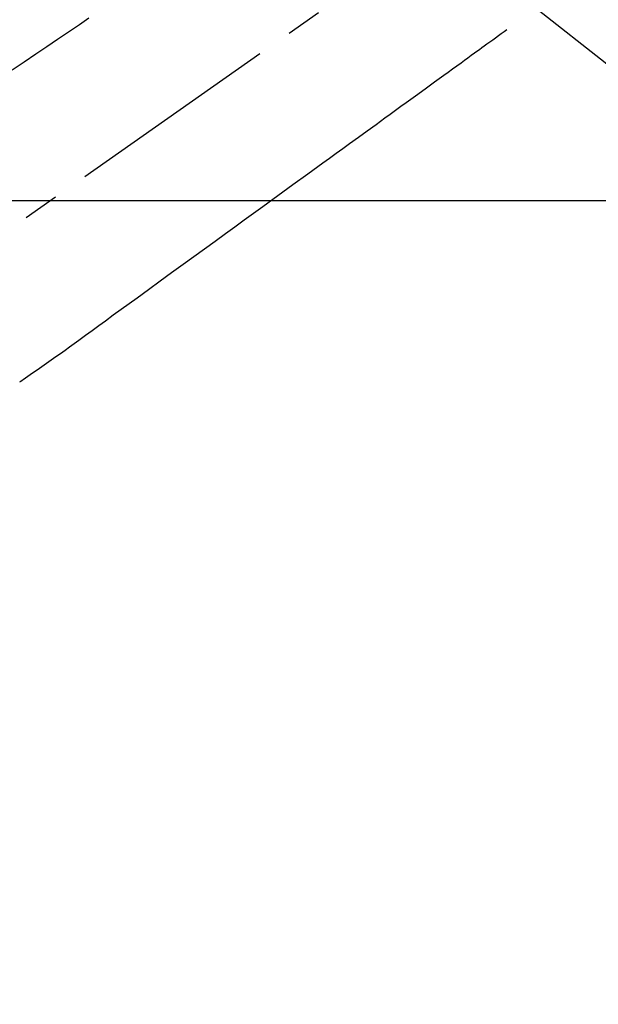
# Model space of a CAD drawing. Extents: x 163 to 26285, y 210 to 8610.
# Drawn here: x 16828 to 16930, y 7067 to 7239 of the extents above; entities that cross this region are included whole.
import ezdxf

# ---------------------------------------------------------------- set-up
doc = ezdxf.new("R2010")
doc.units = 0
doc.header["$LTSCALE"] = 50
doc.header["$MEASUREMENT"] = 0
doc.linetypes.add('CENTER2', pattern=[1.125, 0.75, -0.125, 0.125, -0.125])
doc.linetypes.add('HIDDEN', pattern=[0.375, 0.25, -0.125])
doc.layers.get('0').update_dxf_attribs({"linetype": 'CONTINUOUS'})
doc.layers.add('150-機器', color=8, linetype='CONTINUOUS')
doc.layers.add('160-文字', color=254, linetype='CONTINUOUS')
doc.styles.add('KH001', font='txt')
doc.dimstyles.new('KH1xx030', dxfattribs={"dimscale": 30, "dimtxt": 2, "dimasz": 0.6, "dimexe": 0.3, "dimexo": 1.2, "dimgap": 0.5, "dimtad": 3, "dimdec": 1, "dimdsep": 46, "dimlunit": 6, "dimtxsty": 'KH001', "dimblk": 'DOT', "dimcen": 1, "dimdle": 1, "dimclrd": 256, "dimclre": 256, "dimclrt": 256, "dimadec": 0, "dimazin": 0, "dimtfac": 1, "dimtdec": 1, "dimtix": 1, "dimtmove": 2, "dimatfit": 3, "dimldrblk": 'CLOSEDBLANK', "dimfxl": 1, "dimtolj": 1, "dimtzin": 0, "dimlwd": -1, "dimlwe": -1, "dimarcsym": 0})

# ---------------------------------------------------------------- blocks, each defined once
blk = doc.blocks.new('_ClosedBlank')
at = {"color": 0, "linetype": 'ByBlock', "lineweight": -2}
for p, q in [((-1, 0.1667), (0, 0)), ((-1, 0.1667), (-1, -0.1667)), ((0, 0), (-1, -0.1667))]:
    blk.add_line(p, q, dxfattribs=at)
blk = doc.blocks.new('_Dot')
at = {"color": 0, "linetype": 'ByBlock', "lineweight": -2}
blk.add_line((-0.5, 0), (-1, 0), dxfattribs=at)
at = {"color": 0, "linetype": 'ByBlock', "const_width": 0.5}
blk.add_lwpolyline([(-0.25, 0, 1), (0.25, 0, 1)], format="xyb", close=True, dxfattribs=at)

msp = doc.modelspace()

# ---------------------------------------------------------------- linework, layer by layer
at = {"layer": '150-機器', "color": 13, "linetype": 'CENTER2'}
msp.add_line((16962.5, 7297.63), (16718.49, 7126.76), dxfattribs=at)
at = {"layer": '150-機器', "color": 13, "linetype": 'HIDDEN'}
for points in [[(16840.36, 7239.35), (16838.69, 7238.22), (16836.78, 7236.93), (16834.88, 7235.64), (16832.97, 7234.35), (16831.06, 7233.06), (16829, 7231.67), (16826.94, 7230.28)], [(16913.63, 7237.34), (16913.13, 7236.98), (16912.63, 7236.62), (16912.13, 7236.26), (16911.63, 7235.89), (16911.13, 7235.53), (16910.63, 7235.17), (16910.13, 7234.81), (16909.64, 7234.44), (16909.21, 7234.14), (16908.79, 7233.83), (16908.37, 7233.53), (16907.95, 7233.22), (16907.36, 7232.8), (16906.77, 7232.37), (16906.18, 7231.94), (16905.59, 7231.51), (16904.83, 7230.96), (16904.08, 7230.42), (16903.32, 7229.87), (16902.57, 7229.32), (16900.92, 7228.13), (16899.27, 7226.93), (16897.62, 7225.73), (16895.97, 7224.54), (16895.04, 7223.87), (16894.11, 7223.19), (16893.18, 7222.52), (16892.25, 7221.84), (16890.7, 7220.71), (16889.14, 7219.59), (16887.59, 7218.46), (16886.03, 7217.33), (16884.87, 7216.49), (16883.71, 7215.65), (16882.55, 7214.81), (16881.39, 7213.97), (16878.76, 7212.06), (16876.13, 7210.15), (16873.5, 7208.25), (16870.86, 7206.34), (16869.23, 7205.15), (16867.6, 7203.97), (16865.96, 7202.78), (16864.33, 7201.6), (16862.47, 7200.25), (16860.6, 7198.9), (16858.74, 7197.55), (16856.88, 7196.2), (16854.86, 7194.74), (16852.85, 7193.28), (16850.83, 7191.81), (16848.82, 7190.35), (16847.43, 7189.34), (16846.03, 7188.34), (16844.64, 7187.33), (16843.25, 7186.32), (16842.09, 7185.48), (16840.92, 7184.63), (16839.76, 7183.79), (16838.6, 7182.94), (16837.79, 7182.36), (16836.98, 7181.77), (16836.18, 7181.18), (16835.36, 7180.6), (16834.55, 7180.03), (16833.73, 7179.46), (16832.92, 7178.89), (16832.1, 7178.32), (16831.3, 7177.75), (16830.49, 7177.18), (16829.68, 7176.61), (16828.87, 7176.05), (16828.65, 7175.91), (16828.44, 7175.76), (16828.22, 7175.62)]]:
    msp.add_lwpolyline(points, dxfattribs=at)
at = {"layer": '150-機器', "color": 2, "linetype": 'Continuous'}
msp.add_lwpolyline([(16672.51, 7207.42), (17252.51, 7207.42, -0.414214), (17262.51, 7197.42), (17262.51, 6817.42, -0.414214), (17252.51, 6807.42), (16672.51, 6807.42, -0.414214), (16662.51, 6817.42), (16662.51, 7197.42, -0.414214)], format="xyb", close=True, dxfattribs=at)

# ---------------------------------------------------------------- leaders
at = {"layer": '160-文字', "annotation_type": 0, "has_hookline": 1, "hookline_direction": 0}
for points, text_width in [([(16257.13, 7317.42), (17456.67, 5825.45), (17474.67, 5825.45)], 1240.2), ([(16528.72, 7311.21), (17484.52, 6100.02), (17502.52, 6100.02)], 1630.05), ([(16837.85, 7305.09), (17983.74, 6399.28), (18001.74, 6399.28)], 1398.58)]:
    msp.add_leader(points, dimstyle='KH1xx030', override={"dimgap": 0.5, "dimtad": 1}, dxfattribs=dict(at, text_width=text_width))

doc.saveas('drawing.dxf')
